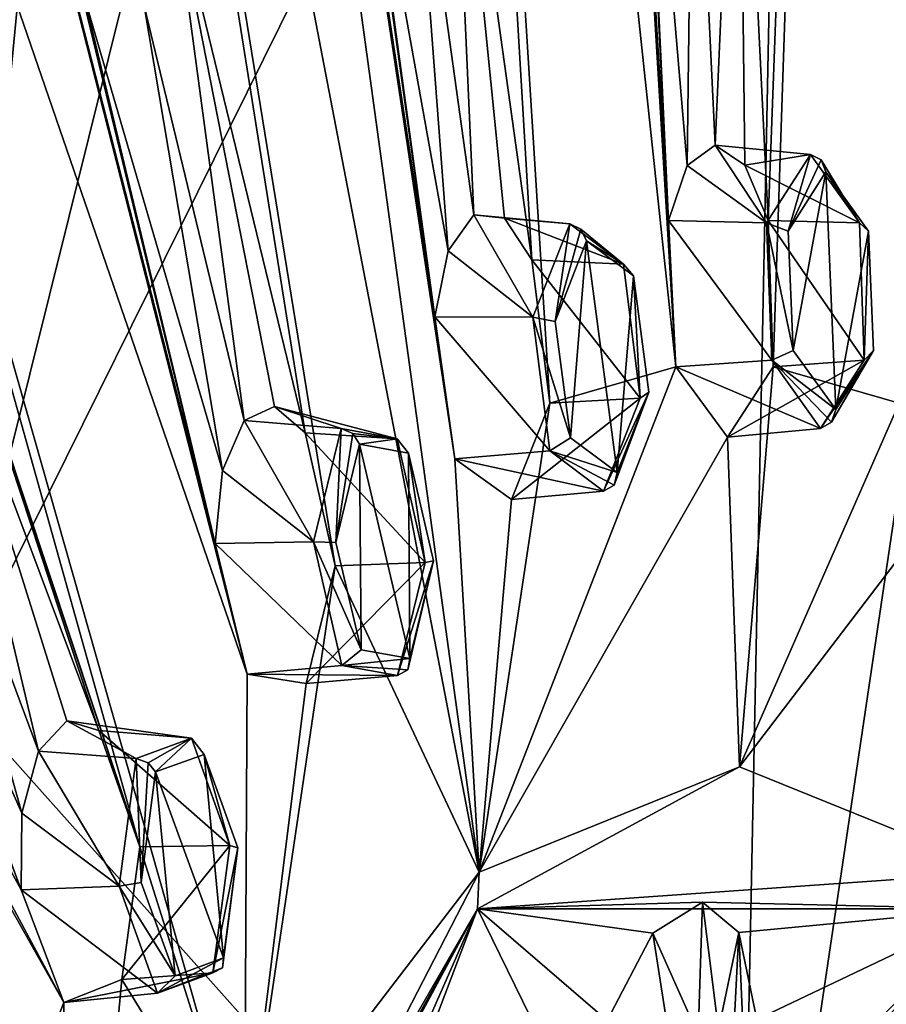
# Model space of a CAD drawing. Units: millimetres. Extents: x 0 to 120, y -23 to 189.
# Drawn here: x 90 to 100, y 61 to 72 of the extents above; entities that cross this region are included whole.
import ezdxf

# ---------------------------------------------------------------- set-up
doc = ezdxf.new("R2010")
doc.units = ezdxf.units.MM
doc.header["$LTSCALE"] = 65.185185
for name, color, linetype in [('286', 7, 'CONTINUOUS'), ('287', 7, 'CONTINUOUS'), ('288', 7, 'CONTINUOUS'), ('289', 7, 'CONTINUOUS'), ('290', 7, 'CONTINUOUS'), ('291', 7, 'CONTINUOUS'), ('292', 7, 'CONTINUOUS'), ('293', 7, 'CONTINUOUS'), ('323', 7, 'CONTINUOUS'), ('324', 7, 'CONTINUOUS'), ('325', 7, 'CONTINUOUS'), ('326', 7, 'CONTINUOUS'), ('497', 7, 'CONTINUOUS'), ('498', 7, 'CONTINUOUS'), ('505', 7, 'CONTINUOUS'), ('506', 7, 'CONTINUOUS'), ('519', 7, 'CONTINUOUS'), ('520', 7, 'CONTINUOUS'), ('521', 7, 'CONTINUOUS'), ('522', 7, 'CONTINUOUS'), ('584', 7, 'CONTINUOUS'), ('585', 7, 'CONTINUOUS'), ('604', 7, 'CONTINUOUS'), ('643', 7, 'CONTINUOUS'), ('668', 7, 'CONTINUOUS')]:
    doc.layers.add(name, color=color, linetype=linetype)

msp = doc.modelspace()

# ---------------------------------------------------------------- linework, layer by layer
at = {"layer": '286', "linetype": 'Continuous'}
for points in [[(90.641, 63.863, 183.741), (90.95, 64.195, 184.444), (91.708, 63.785, 183.356), (90.641, 63.863, 183.741)], [(90.95, 64.195, 184.444), (91.302, 64.091, 185.203), (92.315, 64.008, 184.71), (90.95, 64.195, 184.444)], [(91.708, 63.785, 183.356), (90.95, 64.195, 184.444), (92.315, 64.008, 184.71), (91.708, 63.785, 183.356)], [(91.302, 64.091, 185.203), (91.75, 62.819, 186.073), (92.734, 62.833, 185.547), (91.302, 64.091, 185.203)], [(92.315, 64.008, 184.71), (91.302, 64.091, 185.203), (92.734, 62.833, 185.547), (92.315, 64.008, 184.71)], [(91.75, 62.819, 186.073), (91.553, 61.365, 185.518), (92.734, 62.833, 185.547), (91.75, 62.819, 186.073)], [(92.734, 62.833, 185.547), (91.553, 61.365, 185.518), (92.547, 61.44, 185.031), (92.734, 62.833, 185.547)]]:
    msp.add_3dface(points, dxfattribs=at)
at = {"layer": '287', "linetype": 'Continuous'}
for points in [[(90.456, 63.187, 183.282), (90.641, 63.863, 183.741), (91.521, 62.388, 182.84), (90.456, 63.187, 183.282)], [(90.641, 63.863, 183.741), (91.708, 63.785, 183.356), (91.521, 62.388, 182.84), (90.641, 63.863, 183.741)], [(90.449, 62.349, 183.194), (90.456, 63.187, 183.282), (91.521, 62.388, 182.84), (90.449, 62.349, 183.194)], [(91.942, 61.216, 183.68), (90.449, 62.349, 183.194), (91.521, 62.388, 182.84), (91.942, 61.216, 183.68)], [(90.916, 61.115, 184.107), (90.449, 62.349, 183.194), (91.942, 61.216, 183.68), (90.916, 61.115, 184.107)], [(92.547, 61.44, 185.031), (91.553, 61.365, 185.518), (90.916, 61.115, 184.107), (92.547, 61.44, 185.031)], [(92.547, 61.44, 185.031), (90.916, 61.115, 184.107), (91.942, 61.216, 183.68), (92.547, 61.44, 185.031)]]:
    msp.add_3dface(points, dxfattribs=at)
at = {"layer": '288', "linetype": 'Continuous'}
for points in [[(92.892, 67.484, 189.046), (93.223, 67.637, 189.799), (93.952, 67.394, 188.643), (92.892, 67.484, 189.046)], [(93.223, 67.637, 189.799), (93.557, 67.349, 190.518), (94.564, 67.282, 190.009), (93.223, 67.637, 189.799)], [(93.952, 67.394, 188.643), (93.223, 67.637, 189.799), (94.564, 67.282, 190.009), (93.952, 67.394, 188.643)], [(93.557, 67.349, 190.518), (93.886, 65.892, 191.105), (94.872, 65.928, 190.583), (93.557, 67.349, 190.518)], [(94.564, 67.282, 190.009), (93.557, 67.349, 190.518), (94.872, 65.928, 190.583), (94.564, 67.282, 190.009)], [(93.886, 65.892, 191.105), (93.568, 64.605, 190.265), (94.872, 65.928, 190.583), (93.886, 65.892, 191.105)], [(94.872, 65.928, 190.583), (93.568, 64.605, 190.265), (94.569, 64.692, 189.795), (94.872, 65.928, 190.583)]]:
    msp.add_3dface(points, dxfattribs=at)
at = {"layer": '289', "linetype": 'Continuous'}
for points in [[(92.654, 66.935, 188.46), (92.892, 67.484, 189.046), (93.649, 66.154, 187.854), (92.654, 66.935, 188.46)], [(92.892, 67.484, 189.046), (93.952, 67.394, 188.643), (93.649, 66.154, 187.854), (92.892, 67.484, 189.046)], [(92.574, 66.136, 188.202), (92.654, 66.935, 188.46), (93.649, 66.154, 187.854), (92.574, 66.136, 188.202)], [(93.959, 64.802, 188.432), (92.574, 66.136, 188.202), (93.649, 66.154, 187.854), (93.959, 64.802, 188.432)], [(92.924, 64.706, 188.838), (92.574, 66.136, 188.202), (93.959, 64.802, 188.432), (92.924, 64.706, 188.838)], [(94.569, 64.692, 189.795), (92.924, 64.706, 188.838), (93.959, 64.802, 188.432), (94.569, 64.692, 189.795)], [(94.569, 64.692, 189.795), (93.568, 64.605, 190.265), (92.924, 64.706, 188.838), (94.569, 64.692, 189.795)]]:
    msp.add_3dface(points, dxfattribs=at)
at = {"layer": '290', "linetype": 'Continuous'}
for points in [[(95.402, 69.732, 194.959), (95.738, 69.698, 195.725), (96.454, 69.635, 194.537), (95.402, 69.732, 194.959)], [(95.738, 69.698, 195.725), (96.04, 69.241, 196.366), (97.041, 69.192, 195.845), (95.738, 69.698, 195.725)], [(96.454, 69.635, 194.537), (95.738, 69.698, 195.725), (97.041, 69.192, 195.845), (96.454, 69.635, 194.537)], [(96.04, 69.241, 196.366), (96.235, 67.672, 196.639), (97.225, 67.728, 196.127), (96.04, 69.241, 196.366)], [(97.041, 69.192, 195.845), (96.04, 69.241, 196.366), (97.225, 67.728, 196.127), (97.041, 69.192, 195.845)], [(96.235, 67.672, 196.639), (95.814, 66.617, 195.557), (97.225, 67.728, 196.127), (96.235, 67.672, 196.639)], [(97.225, 67.728, 196.127), (95.814, 66.617, 195.557), (96.823, 66.711, 195.105), (97.225, 67.728, 196.127)]]:
    msp.add_3dface(points, dxfattribs=at)
at = {"layer": '291', "linetype": 'Continuous'}
for points in [[(95.123, 69.338, 194.275), (95.402, 69.732, 194.959), (96.051, 68.614, 193.513), (95.123, 69.338, 194.275)], [(95.402, 69.732, 194.959), (96.454, 69.635, 194.537), (96.051, 68.614, 193.513), (95.402, 69.732, 194.959)], [(94.976, 68.619, 193.86), (95.123, 69.338, 194.275), (96.051, 68.614, 193.513), (94.976, 68.619, 193.86)], [(95.194, 67.063, 194.187), (94.976, 68.619, 193.86), (96.237, 67.151, 193.8), (95.194, 67.063, 194.187)], [(96.237, 67.151, 193.8), (94.976, 68.619, 193.86), (96.051, 68.614, 193.513), (96.237, 67.151, 193.8)], [(96.823, 66.711, 195.105), (95.194, 67.063, 194.187), (96.237, 67.151, 193.8), (96.823, 66.711, 195.105)], [(96.823, 66.711, 195.105), (95.814, 66.617, 195.557), (95.194, 67.063, 194.187), (96.823, 66.711, 195.105)]]:
    msp.add_3dface(points, dxfattribs=at)
at = {"layer": '292', "linetype": 'Continuous'}
for points in [[(98.045, 70.494, 201.185), (98.37, 70.275, 201.924), (99.088, 70.395, 200.742), (98.045, 70.494, 201.185)], [(99.088, 70.395, 200.742), (98.37, 70.275, 201.924), (99.623, 69.644, 201.927), (99.088, 70.395, 200.742)], [(98.37, 70.275, 201.924), (98.625, 69.672, 202.456), (99.623, 69.644, 201.927), (98.37, 70.275, 201.924)], [(98.625, 69.672, 202.456), (98.68, 68.069, 202.4), (99.676, 68.142, 201.901), (98.625, 69.672, 202.456)], [(99.623, 69.644, 201.927), (98.625, 69.672, 202.456), (99.676, 68.142, 201.901), (99.623, 69.644, 201.927)], [(98.68, 68.069, 202.4), (98.179, 67.299, 201.128), (99.676, 68.142, 201.901), (98.68, 68.069, 202.4)], [(99.676, 68.142, 201.901), (98.179, 67.299, 201.128), (99.197, 67.396, 200.696), (99.676, 68.142, 201.901)]]:
    msp.add_3dface(points, dxfattribs=at)
at = {"layer": '293', "linetype": 'Continuous'}
for points in [[(97.738, 70.274, 200.437), (98.045, 70.494, 201.185), (98.607, 69.644, 199.535), (97.738, 70.274, 200.437)], [(98.045, 70.494, 201.185), (99.088, 70.395, 200.742), (98.607, 69.644, 199.535), (98.045, 70.494, 201.185)], [(97.534, 69.671, 199.885), (97.738, 70.274, 200.437), (98.607, 69.644, 199.535), (97.534, 69.671, 199.885)], [(97.613, 68.069, 199.884), (97.534, 69.671, 199.885), (98.663, 68.142, 199.514), (97.613, 68.069, 199.884)], [(98.663, 68.142, 199.514), (97.534, 69.671, 199.885), (98.607, 69.644, 199.535), (98.663, 68.142, 199.514)], [(99.197, 67.396, 200.696), (97.613, 68.069, 199.884), (98.663, 68.142, 199.514), (99.197, 67.396, 200.696)], [(99.197, 67.396, 200.696), (98.179, 67.299, 201.128), (97.613, 68.069, 199.884), (99.197, 67.396, 200.696)]]:
    msp.add_3dface(points, dxfattribs=at)
at = {"layer": '323', "linetype": 'Continuous'}
for points in [[(92.452, 63.83, 184.567), (92.664, 61.603, 184.84), (91.922, 63.637, 183.393), (92.452, 63.83, 184.567)], [(92.823, 62.808, 185.289), (92.664, 61.603, 184.84), (92.452, 63.83, 184.567), (92.823, 62.808, 185.289)], [(91.763, 62.426, 182.945), (91.922, 63.637, 183.393), (92.136, 61.408, 183.671), (91.763, 62.426, 182.945)], [(91.922, 63.637, 183.393), (92.664, 61.603, 184.84), (92.136, 61.408, 183.671), (91.922, 63.637, 183.393)]]:
    msp.add_3dface(points, dxfattribs=at)
at = {"layer": '324', "linetype": 'Continuous'}
for points in [[(93.893, 66.149, 187.962), (94.152, 67.223, 188.648), (94.169, 64.975, 188.461), (93.893, 66.149, 187.962)], [(94.687, 67.125, 189.831), (94.702, 64.88, 189.64), (94.152, 67.223, 188.648), (94.687, 67.125, 189.831)], [(94.152, 67.223, 188.648), (94.702, 64.88, 189.64), (94.169, 64.975, 188.461), (94.152, 67.223, 188.648)], [(94.961, 65.948, 190.325), (94.702, 64.88, 189.64), (94.687, 67.125, 189.831), (94.961, 65.948, 190.325)]]:
    msp.add_3dface(points, dxfattribs=at)
at = {"layer": '325', "linetype": 'Continuous'}
for points in [[(96.293, 68.565, 193.616), (96.638, 69.45, 194.505), (96.462, 67.294, 193.862), (96.293, 68.565, 193.616)], [(96.638, 69.45, 194.505), (96.973, 66.914, 194.991), (96.462, 67.294, 193.862), (96.638, 69.45, 194.505)], [(97.151, 69.065, 195.638), (96.973, 66.914, 194.991), (96.638, 69.45, 194.505), (97.151, 69.065, 195.638)], [(97.318, 67.793, 195.878), (96.973, 66.914, 194.991), (97.151, 69.065, 195.638), (97.318, 67.793, 195.878)]]:
    msp.add_3dface(points, dxfattribs=at)
at = {"layer": '326', "linetype": 'Continuous'}
for points in [[(98.843, 69.554, 199.623), (99.256, 70.205, 200.671), (98.898, 68.25, 199.602), (98.843, 69.554, 199.623)], [(99.256, 70.205, 200.671), (99.365, 67.604, 200.625), (98.898, 68.25, 199.602), (99.256, 70.205, 200.671)], [(99.723, 69.553, 201.697), (99.365, 67.604, 200.625), (99.256, 70.205, 200.671), (99.723, 69.553, 201.697)], [(99.776, 68.249, 201.67), (99.365, 67.604, 200.625), (99.723, 69.553, 201.697), (99.776, 68.249, 201.67)]]:
    msp.add_3dface(points, dxfattribs=at)
at = {"layer": '497', "linetype": 'Continuous'}
for points in [[(99.088, 70.395, 200.742), (99.623, 69.644, 201.927), (99.204, 70.334, 200.693), (99.088, 70.395, 200.742)], [(99.623, 69.644, 201.927), (99.256, 70.205, 200.671), (99.204, 70.334, 200.693), (99.623, 69.644, 201.927)], [(99.623, 69.644, 201.927), (99.723, 69.553, 201.697), (99.256, 70.205, 200.671), (99.623, 69.644, 201.927)], [(99.623, 69.644, 201.927), (99.676, 68.142, 201.901), (99.723, 69.553, 201.697), (99.623, 69.644, 201.927)], [(99.676, 68.142, 201.901), (99.776, 68.249, 201.67), (99.723, 69.553, 201.697), (99.676, 68.142, 201.901)], [(99.676, 68.142, 201.901), (99.197, 67.396, 200.696), (99.776, 68.249, 201.67), (99.676, 68.142, 201.901)], [(99.776, 68.249, 201.67), (99.197, 67.396, 200.696), (99.319, 67.463, 200.644), (99.776, 68.249, 201.67)], [(99.365, 67.604, 200.625), (99.776, 68.249, 201.67), (99.319, 67.463, 200.644), (99.365, 67.604, 200.625)]]:
    msp.add_3dface(points, dxfattribs=at)
at = {"layer": '498', "linetype": 'Continuous'}
for points in [[(98.607, 69.644, 199.535), (99.088, 70.395, 200.742), (98.843, 69.554, 199.623), (98.607, 69.644, 199.535)], [(98.843, 69.554, 199.623), (99.088, 70.395, 200.742), (99.204, 70.334, 200.693), (98.843, 69.554, 199.623)], [(99.256, 70.205, 200.671), (98.843, 69.554, 199.623), (99.204, 70.334, 200.693), (99.256, 70.205, 200.671)], [(98.663, 68.142, 199.514), (98.607, 69.644, 199.535), (98.898, 68.25, 199.602), (98.663, 68.142, 199.514)], [(98.607, 69.644, 199.535), (98.843, 69.554, 199.623), (98.898, 68.25, 199.602), (98.607, 69.644, 199.535)], [(99.365, 67.604, 200.625), (98.663, 68.142, 199.514), (98.898, 68.25, 199.602), (99.365, 67.604, 200.625)], [(99.197, 67.396, 200.696), (98.663, 68.142, 199.514), (99.319, 67.463, 200.644), (99.197, 67.396, 200.696)], [(98.663, 68.142, 199.514), (99.365, 67.604, 200.625), (99.319, 67.463, 200.644), (98.663, 68.142, 199.514)]]:
    msp.add_3dface(points, dxfattribs=at)
at = {"layer": '505', "linetype": 'Continuous'}
for points in [[(96.454, 69.635, 194.537), (97.041, 69.192, 195.845), (96.576, 69.576, 194.5), (96.454, 69.635, 194.537)], [(97.041, 69.192, 195.845), (96.638, 69.45, 194.505), (96.576, 69.576, 194.5), (97.041, 69.192, 195.845)], [(97.041, 69.192, 195.845), (97.151, 69.065, 195.638), (96.638, 69.45, 194.505), (97.041, 69.192, 195.845)], [(97.041, 69.192, 195.845), (97.225, 67.728, 196.127), (97.151, 69.065, 195.638), (97.041, 69.192, 195.845)], [(97.225, 67.728, 196.127), (97.318, 67.793, 195.878), (97.151, 69.065, 195.638), (97.225, 67.728, 196.127)], [(97.225, 67.728, 196.127), (96.823, 66.711, 195.105), (97.318, 67.793, 195.878), (97.225, 67.728, 196.127)], [(97.318, 67.793, 195.878), (96.823, 66.711, 195.105), (96.94, 66.777, 195.039), (97.318, 67.793, 195.878)], [(96.973, 66.914, 194.991), (97.318, 67.793, 195.878), (96.94, 66.777, 195.039), (96.973, 66.914, 194.991)]]:
    msp.add_3dface(points, dxfattribs=at)
at = {"layer": '506', "linetype": 'Continuous'}
for points in [[(96.051, 68.614, 193.513), (96.454, 69.635, 194.537), (96.293, 68.565, 193.616), (96.051, 68.614, 193.513)], [(96.293, 68.565, 193.616), (96.454, 69.635, 194.537), (96.576, 69.576, 194.5), (96.293, 68.565, 193.616)], [(96.638, 69.45, 194.505), (96.293, 68.565, 193.616), (96.576, 69.576, 194.5), (96.638, 69.45, 194.505)], [(96.237, 67.151, 193.8), (96.051, 68.614, 193.513), (96.462, 67.294, 193.862), (96.237, 67.151, 193.8)], [(96.051, 68.614, 193.513), (96.293, 68.565, 193.616), (96.462, 67.294, 193.862), (96.051, 68.614, 193.513)], [(96.973, 66.914, 194.991), (96.237, 67.151, 193.8), (96.462, 67.294, 193.862), (96.973, 66.914, 194.991)], [(96.823, 66.711, 195.105), (96.237, 67.151, 193.8), (96.94, 66.777, 195.039), (96.823, 66.711, 195.105)], [(96.237, 67.151, 193.8), (96.973, 66.914, 194.991), (96.94, 66.777, 195.039), (96.237, 67.151, 193.8)]]:
    msp.add_3dface(points, dxfattribs=at)
at = {"layer": '519', "linetype": 'Continuous'}
for points in [[(93.952, 67.394, 188.643), (94.564, 67.282, 190.009), (94.079, 67.34, 188.618), (93.952, 67.394, 188.643)], [(94.564, 67.282, 190.009), (94.152, 67.223, 188.648), (94.079, 67.34, 188.618), (94.564, 67.282, 190.009)], [(94.564, 67.282, 190.009), (94.687, 67.125, 189.831), (94.152, 67.223, 188.648), (94.564, 67.282, 190.009)], [(94.564, 67.282, 190.009), (94.872, 65.928, 190.583), (94.687, 67.125, 189.831), (94.564, 67.282, 190.009)], [(94.872, 65.928, 190.583), (94.961, 65.948, 190.325), (94.687, 67.125, 189.831), (94.872, 65.928, 190.583)], [(94.872, 65.928, 190.583), (94.569, 64.692, 189.795), (94.961, 65.948, 190.325), (94.872, 65.928, 190.583)], [(94.961, 65.948, 190.325), (94.569, 64.692, 189.795), (94.68, 64.753, 189.716), (94.961, 65.948, 190.325)], [(94.702, 64.88, 189.64), (94.961, 65.948, 190.325), (94.68, 64.753, 189.716), (94.702, 64.88, 189.64)]]:
    msp.add_3dface(points, dxfattribs=at)
at = {"layer": '520', "linetype": 'Continuous'}
for points in [[(93.649, 66.154, 187.854), (93.952, 67.394, 188.643), (93.893, 66.149, 187.962), (93.649, 66.154, 187.854)], [(93.893, 66.149, 187.962), (93.952, 67.394, 188.643), (94.079, 67.34, 188.618), (93.893, 66.149, 187.962)], [(94.152, 67.223, 188.648), (93.893, 66.149, 187.962), (94.079, 67.34, 188.618), (94.152, 67.223, 188.648)], [(93.959, 64.802, 188.432), (93.649, 66.154, 187.854), (94.169, 64.975, 188.461), (93.959, 64.802, 188.432)], [(93.649, 66.154, 187.854), (93.893, 66.149, 187.962), (94.169, 64.975, 188.461), (93.649, 66.154, 187.854)], [(94.702, 64.88, 189.64), (93.959, 64.802, 188.432), (94.169, 64.975, 188.461), (94.702, 64.88, 189.64)], [(93.959, 64.802, 188.432), (94.702, 64.88, 189.64), (94.68, 64.753, 189.716), (93.959, 64.802, 188.432)], [(94.569, 64.692, 189.795), (93.959, 64.802, 188.432), (94.68, 64.753, 189.716), (94.569, 64.692, 189.795)]]:
    msp.add_3dface(points, dxfattribs=at)
at = {"layer": '521', "linetype": 'Continuous'}
for points in [[(91.708, 63.785, 183.356), (92.315, 64.008, 184.71), (91.839, 63.738, 183.341), (91.708, 63.785, 183.356)], [(92.315, 64.008, 184.71), (91.922, 63.637, 183.393), (91.839, 63.738, 183.341), (92.315, 64.008, 184.71)], [(92.315, 64.008, 184.71), (92.452, 63.83, 184.567), (91.922, 63.637, 183.393), (92.315, 64.008, 184.71)], [(92.315, 64.008, 184.71), (92.734, 62.833, 185.547), (92.452, 63.83, 184.567), (92.315, 64.008, 184.71)], [(92.734, 62.833, 185.547), (92.823, 62.808, 185.289), (92.452, 63.83, 184.567), (92.734, 62.833, 185.547)], [(92.734, 62.833, 185.547), (92.547, 61.44, 185.031), (92.823, 62.808, 185.289), (92.734, 62.833, 185.547)], [(92.823, 62.808, 185.289), (92.547, 61.44, 185.031), (92.653, 61.493, 184.94), (92.823, 62.808, 185.289)], [(92.664, 61.603, 184.84), (92.823, 62.808, 185.289), (92.653, 61.493, 184.94), (92.664, 61.603, 184.84)]]:
    msp.add_3dface(points, dxfattribs=at)
at = {"layer": '522', "linetype": 'Continuous'}
for points in [[(91.521, 62.388, 182.84), (91.708, 63.785, 183.356), (91.763, 62.426, 182.945), (91.521, 62.388, 182.84)], [(91.763, 62.426, 182.945), (91.708, 63.785, 183.356), (91.839, 63.738, 183.341), (91.763, 62.426, 182.945)], [(91.922, 63.637, 183.393), (91.763, 62.426, 182.945), (91.839, 63.738, 183.341), (91.922, 63.637, 183.393)], [(91.521, 62.388, 182.84), (91.763, 62.426, 182.945), (92.136, 61.408, 183.671), (91.521, 62.388, 182.84)], [(91.942, 61.216, 183.68), (91.521, 62.388, 182.84), (92.136, 61.408, 183.671), (91.942, 61.216, 183.68)], [(92.664, 61.603, 184.84), (91.942, 61.216, 183.68), (92.136, 61.408, 183.671), (92.664, 61.603, 184.84)], [(91.942, 61.216, 183.68), (92.664, 61.603, 184.84), (92.653, 61.493, 184.94), (91.942, 61.216, 183.68)], [(92.547, 61.44, 185.031), (91.942, 61.216, 183.68), (92.653, 61.493, 184.94), (92.547, 61.44, 185.031)]]:
    msp.add_3dface(points, dxfattribs=at)
at = {"layer": '584', "linetype": 'Continuous'}
for points in [[(96.026, 94.386, 200.533), (97.613, 68.069, 199.884), (94.203, 100.068, 197.598), (96.026, 94.386, 200.533)], [(96.04, 69.241, 196.366), (95.136, 75.705, 195.12), (94.203, 100.068, 197.598), (96.04, 69.241, 196.366)], [(96.235, 67.672, 196.639), (96.04, 69.241, 196.366), (94.203, 100.068, 197.598), (96.235, 67.672, 196.639)], [(97.613, 68.069, 199.884), (96.235, 67.672, 196.639), (94.203, 100.068, 197.598), (97.613, 68.069, 199.884)], [(98.625, 69.672, 202.456), (98.298, 76.307, 202.568), (99.729, 99.53, 210.618), (98.625, 69.672, 202.456)], [(98.68, 68.069, 202.4), (98.625, 69.672, 202.456), (99.729, 99.53, 210.618), (98.68, 68.069, 202.4)], [(100.058, 67.672, 205.645), (98.68, 68.069, 202.4), (99.729, 99.53, 210.618), (100.058, 67.672, 205.645)], [(100.759, 93.334, 211.684), (100.058, 67.672, 205.645), (99.729, 99.53, 210.618), (100.759, 93.334, 211.684)], [(88.78, 97.286, 184.824), (91.32, 92.716, 189.445), (95.463, 62.54, 194.36), (88.78, 97.286, 184.824)], [(93.557, 67.349, 190.518), (92.106, 73.317, 187.982), (88.78, 97.286, 184.824), (93.557, 67.349, 190.518)], [(93.886, 65.892, 191.105), (93.557, 67.349, 190.518), (88.78, 97.286, 184.824), (93.886, 65.892, 191.105)], [(93.886, 65.892, 191.105), (88.78, 97.286, 184.824), (95.463, 62.54, 194.36), (93.886, 65.892, 191.105)], [(96.026, 94.386, 200.533), (97.13, 77.909, 200.057), (97.534, 69.671, 199.885), (96.026, 94.386, 200.533)], [(96.026, 94.386, 200.533), (97.534, 69.671, 199.885), (97.613, 68.069, 199.884), (96.026, 94.386, 200.533)], [(91.32, 92.716, 189.445), (93.856, 76.65, 192.345), (94.976, 68.619, 193.86), (91.32, 92.716, 189.445)], [(91.32, 92.716, 189.445), (94.976, 68.619, 193.86), (95.194, 67.063, 194.187), (91.32, 92.716, 189.445)], [(91.32, 92.716, 189.445), (95.194, 67.063, 194.187), (95.463, 62.54, 194.36), (91.32, 92.716, 189.445)], [(86.877, 88.407, 178.978), (92.924, 64.706, 188.838), (83.762, 91.339, 173.001), (86.877, 88.407, 178.978)], [(91.75, 62.819, 186.073), (84.908, 83.327, 173.994), (83.762, 91.339, 173.001), (91.75, 62.819, 186.073)], [(91.75, 62.819, 186.073), (83.762, 91.339, 173.001), (92.893, 59.189, 188.306), (91.75, 62.819, 186.073)], [(83.762, 91.339, 173.001), (92.924, 64.706, 188.838), (92.893, 59.189, 188.306), (83.762, 91.339, 173.001)], [(86.877, 88.407, 178.978), (90.774, 73.559, 185.084), (92.574, 66.136, 188.202), (86.877, 88.407, 178.978)], [(86.877, 88.407, 178.978), (92.574, 66.136, 188.202), (92.924, 64.706, 188.838), (86.877, 88.407, 178.978)], [(87.24, 76.4, 177.865), (84.908, 83.327, 173.994), (91.75, 62.819, 186.073), (87.24, 76.4, 177.865)], [(90.916, 61.115, 184.107), (81.98, 76.983, 167.097), (79.425, 82.555, 162.784), (90.916, 61.115, 184.107)], [(88.038, 68.789, 178.638), (90.449, 62.349, 183.194), (79.425, 82.555, 162.784), (88.038, 68.789, 178.638)], [(90.449, 62.349, 183.194), (90.916, 61.115, 184.107), (79.425, 82.555, 162.784), (90.449, 62.349, 183.194)], [(97.13, 77.909, 200.057), (97.225, 76.307, 200.042), (97.534, 69.671, 199.885), (97.13, 77.909, 200.057)], [(89.935, 58.606, 181.798), (81.98, 76.983, 167.097), (90.916, 61.115, 184.107), (89.935, 58.606, 181.798)], [(93.856, 76.65, 192.345), (94.091, 75.094, 192.657), (94.976, 68.619, 193.86), (93.856, 76.65, 192.345)], [(89.36, 69.263, 181.513), (87.24, 76.4, 177.865), (91.302, 64.091, 185.203), (89.36, 69.263, 181.513)], [(87.24, 76.4, 177.865), (91.75, 62.819, 186.073), (91.302, 64.091, 185.203), (87.24, 76.4, 177.865)], [(97.225, 76.307, 200.042), (97.803, 75.531, 201.287), (97.738, 70.274, 200.437), (97.225, 76.307, 200.042)], [(97.225, 76.307, 200.042), (97.738, 70.274, 200.437), (97.534, 69.671, 199.885), (97.225, 76.307, 200.042)], [(97.803, 75.531, 201.287), (98.298, 76.307, 202.568), (98.045, 70.494, 201.185), (97.803, 75.531, 201.287)], [(98.298, 76.307, 202.568), (98.37, 70.275, 201.924), (98.045, 70.494, 201.185), (98.298, 76.307, 202.568)], [(98.298, 76.307, 202.568), (98.625, 69.672, 202.456), (98.37, 70.275, 201.924), (98.298, 76.307, 202.568)], [(94.723, 74.642, 194.03), (95.136, 75.705, 195.12), (95.402, 69.732, 194.959), (94.723, 74.642, 194.03)], [(95.136, 75.705, 195.12), (96.04, 69.241, 196.366), (95.738, 69.698, 195.725), (95.136, 75.705, 195.12)], [(95.136, 75.705, 195.12), (95.738, 69.698, 195.725), (95.402, 69.732, 194.959), (95.136, 75.705, 195.12)], [(97.803, 75.531, 201.287), (98.045, 70.494, 201.185), (97.738, 70.274, 200.437), (97.803, 75.531, 201.287)], [(94.091, 75.094, 192.657), (94.723, 74.642, 194.03), (95.123, 69.338, 194.275), (94.091, 75.094, 192.657)], [(94.091, 75.094, 192.657), (95.123, 69.338, 194.275), (94.976, 68.619, 193.86), (94.091, 75.094, 192.657)], [(94.723, 74.642, 194.03), (95.402, 69.732, 194.959), (95.123, 69.338, 194.275), (94.723, 74.642, 194.03)], [(90.774, 73.559, 185.084), (91.14, 72.126, 185.706), (92.574, 66.136, 188.202), (90.774, 73.559, 185.084)], [(91.797, 72.022, 187.137), (92.106, 73.317, 187.982), (92.892, 67.484, 189.046), (91.797, 72.022, 187.137)], [(92.106, 73.317, 187.982), (93.557, 67.349, 190.518), (93.223, 67.637, 189.799), (92.106, 73.317, 187.982)], [(92.106, 73.317, 187.982), (93.223, 67.637, 189.799), (92.892, 67.484, 189.046), (92.106, 73.317, 187.982)], [(91.14, 72.126, 185.706), (91.797, 72.022, 187.137), (92.654, 66.935, 188.46), (91.14, 72.126, 185.706)], [(91.14, 72.126, 185.706), (92.654, 66.935, 188.46), (92.574, 66.136, 188.202), (91.14, 72.126, 185.706)], [(91.797, 72.022, 187.137), (92.892, 67.484, 189.046), (92.654, 66.935, 188.46), (91.797, 72.022, 187.137)], [(89.172, 67.801, 180.953), (89.36, 69.263, 181.513), (90.641, 63.863, 183.741), (89.172, 67.801, 180.953)], [(89.36, 69.263, 181.513), (91.302, 64.091, 185.203), (90.95, 64.195, 184.444), (89.36, 69.263, 181.513)], [(89.36, 69.263, 181.513), (90.95, 64.195, 184.444), (90.641, 63.863, 183.741), (89.36, 69.263, 181.513)], [(88.038, 68.789, 178.638), (88.522, 67.552, 179.538), (90.449, 62.349, 183.194), (88.038, 68.789, 178.638)], [(96.235, 67.672, 196.639), (97.613, 68.069, 199.884), (95.463, 62.54, 194.36), (96.235, 67.672, 196.639)], [(97.613, 68.069, 199.884), (98.179, 67.299, 201.128), (95.463, 62.54, 194.36), (97.613, 68.069, 199.884)], [(98.179, 67.299, 201.128), (98.68, 68.069, 202.4), (98.312, 63.695, 201.072), (98.179, 67.299, 201.128)], [(98.68, 68.069, 202.4), (100.058, 67.672, 205.645), (98.312, 63.695, 201.072), (98.68, 68.069, 202.4)], [(88.522, 67.552, 179.538), (89.172, 67.801, 180.953), (90.456, 63.187, 183.282), (88.522, 67.552, 179.538)], [(89.172, 67.801, 180.953), (90.641, 63.863, 183.741), (90.456, 63.187, 183.282), (89.172, 67.801, 180.953)], [(95.814, 66.617, 195.557), (96.235, 67.672, 196.639), (95.463, 62.54, 194.36), (95.814, 66.617, 195.557)], [(100.058, 67.672, 205.645), (100.544, 66.617, 206.699), (98.312, 63.695, 201.072), (100.058, 67.672, 205.645)], [(88.522, 67.552, 179.538), (90.456, 63.187, 183.282), (90.449, 62.349, 183.194), (88.522, 67.552, 179.538)], [(95.463, 62.54, 194.36), (98.179, 67.299, 201.128), (98.312, 63.695, 201.072), (95.463, 62.54, 194.36)], [(95.194, 67.063, 194.187), (95.814, 66.617, 195.557), (95.463, 62.54, 194.36), (95.194, 67.063, 194.187)], [(98.312, 63.695, 201.072), (100.544, 66.617, 206.699), (101.161, 62.54, 207.784), (98.312, 63.695, 201.072)], [(93.568, 64.605, 190.265), (93.886, 65.892, 191.105), (92.893, 59.189, 188.306), (93.568, 64.605, 190.265)], [(92.893, 59.189, 188.306), (93.886, 65.892, 191.105), (95.463, 62.54, 194.36), (92.893, 59.189, 188.306)], [(92.924, 64.706, 188.838), (93.568, 64.605, 190.265), (92.893, 59.189, 188.306), (92.924, 64.706, 188.838)], [(91.553, 61.365, 185.518), (91.75, 62.819, 186.073), (92.893, 59.189, 188.306), (91.553, 61.365, 185.518)], [(90.916, 61.115, 184.107), (91.553, 61.365, 185.518), (90.854, 53.969, 183.501), (90.916, 61.115, 184.107)], [(90.854, 53.969, 183.501), (91.553, 61.365, 185.518), (92.893, 59.189, 188.306), (90.854, 53.969, 183.501)], [(89.935, 58.606, 181.798), (90.916, 61.115, 184.107), (90.854, 53.969, 183.501), (89.935, 58.606, 181.798)]]:
    msp.add_3dface(points, dxfattribs=at)
at = {"layer": '585', "linetype": 'Continuous'}
for points in [[(97.904, 62.212, 201.238), (97.362, 61.873, 200.161), (95.444, 62.14, 194.51), (97.904, 62.212, 201.238)], [(101.041, 62.14, 207.694), (97.904, 62.212, 201.238), (95.444, 62.14, 194.51), (101.041, 62.14, 207.694)], [(98.304, 61.88, 202.378), (97.904, 62.212, 201.238), (101.041, 62.14, 207.694), (98.304, 61.88, 202.378)], [(95.444, 62.14, 194.51), (91.644, 55.283, 186.534), (90.917, 53.722, 183.843), (95.444, 62.14, 194.51)], [(91.993, 56.149, 187.378), (91.644, 55.283, 186.534), (95.444, 62.14, 194.51), (91.993, 56.149, 187.378)], [(92.354, 56.413, 188.6), (91.993, 56.149, 187.378), (95.444, 62.14, 194.51), (92.354, 56.413, 188.6)], [(92.726, 55.958, 189.831), (92.354, 56.413, 188.6), (95.444, 62.14, 194.51), (92.726, 55.958, 189.831)], [(92.92, 55.494, 190.317), (92.726, 55.958, 189.831), (95.444, 62.14, 194.51), (92.92, 55.494, 190.317)], [(96.672, 59.628, 199.16), (92.92, 55.494, 190.317), (95.444, 62.14, 194.51), (96.672, 59.628, 199.16)], [(96.864, 60.917, 199.408), (96.672, 59.628, 199.16), (95.444, 62.14, 194.51), (96.864, 60.917, 199.408)], [(97.362, 61.873, 200.161), (96.864, 60.917, 199.408), (95.444, 62.14, 194.51), (97.362, 61.873, 200.161)], [(98.502, 60.928, 203.265), (98.304, 61.88, 202.378), (101.041, 62.14, 207.694), (98.502, 60.928, 203.265)], [(98.548, 59.633, 203.58), (98.502, 60.928, 203.265), (101.041, 62.14, 207.694), (98.548, 59.633, 203.58)], [(98.548, 59.492, 203.576), (98.548, 59.633, 203.58), (101.041, 62.14, 207.694), (98.548, 59.492, 203.576)], [(102.515, 55.953, 212.893), (98.548, 59.492, 203.576), (101.041, 62.14, 207.694), (102.515, 55.953, 212.893)]]:
    msp.add_3dface(points, dxfattribs=at)
at = {"layer": '604', "linetype": 'Continuous'}
for points in [[(97.362, 61.873, 200.161), (97.904, 62.212, 201.238), (97.857, 60.76, 200.837), (97.362, 61.873, 200.161)], [(97.857, 60.76, 200.837), (97.904, 62.212, 201.238), (98.08, 60.815, 201.346), (97.857, 60.76, 200.837)], [(97.904, 62.212, 201.238), (98.304, 61.88, 202.378), (98.08, 60.815, 201.346), (97.904, 62.212, 201.238)], [(96.864, 60.917, 199.408), (97.362, 61.873, 200.161), (97.6, 60.351, 200.322), (96.864, 60.917, 199.408)], [(97.6, 60.351, 200.322), (97.362, 61.873, 200.161), (97.857, 60.76, 200.837), (97.6, 60.351, 200.322)], [(98.08, 60.815, 201.346), (98.304, 61.88, 202.378), (98.241, 60.661, 201.769), (98.08, 60.815, 201.346)], [(98.241, 60.661, 201.769), (98.304, 61.88, 202.378), (98.373, 60.278, 202.155), (98.241, 60.661, 201.769)], [(98.304, 61.88, 202.378), (98.502, 60.928, 203.265), (98.373, 60.278, 202.155), (98.304, 61.88, 202.378)]]:
    msp.add_3dface(points, dxfattribs=at)
at = {"layer": '643', "linetype": 'Continuous'}
for points in [[(95.463, 62.54, 194.36), (98.312, 63.695, 201.072), (95.444, 62.14, 194.51), (95.463, 62.54, 194.36)], [(98.312, 63.695, 201.072), (101.161, 62.54, 207.784), (95.444, 62.14, 194.51), (98.312, 63.695, 201.072)], [(92.893, 59.189, 188.306), (95.463, 62.54, 194.36), (90.917, 53.722, 183.843), (92.893, 59.189, 188.306)], [(95.463, 62.54, 194.36), (95.444, 62.14, 194.51), (90.917, 53.722, 183.843), (95.463, 62.54, 194.36)], [(101.161, 62.54, 207.784), (101.041, 62.14, 207.694), (95.444, 62.14, 194.51), (101.161, 62.54, 207.784)]]:
    msp.add_3dface(points, dxfattribs=at)
at = {"layer": '668', "linetype": 'Continuous'}
for points in [[(89.023, 98.692, 226.2), (89.681, 64.533, 236.926), (92.618, 94.857, 234.601), (89.023, 98.692, 226.2)], [(92.618, 94.857, 234.601), (89.681, 64.533, 236.926), (95.925, 89.603, 242.341), (92.618, 94.857, 234.601)], [(95.925, 89.603, 242.341), (89.681, 64.533, 236.926), (98.857, 83.067, 249.206), (95.925, 89.603, 242.341)], [(89.681, 64.533, 236.926), (98.288, 54.888, 252.449), (98.857, 83.067, 249.206), (89.681, 64.533, 236.926)], [(98.857, 83.067, 249.206), (98.288, 54.888, 252.449), (101.338, 75.417, 255.019), (98.857, 83.067, 249.206)], [(101.338, 75.417, 255.019), (98.288, 54.888, 252.449), (104.62, 58.331, 262.7), (101.338, 75.417, 255.019)], [(82.362, 40.1, 225.855), (90.821, 40.1, 240.227), (89.681, 64.533, 236.926), (82.362, 40.1, 225.855)], [(89.681, 64.533, 236.926), (90.821, 40.1, 240.227), (98.288, 54.888, 252.449), (89.681, 64.533, 236.926)]]:
    msp.add_3dface(points, dxfattribs=at)

doc.saveas('drawing.dxf')
